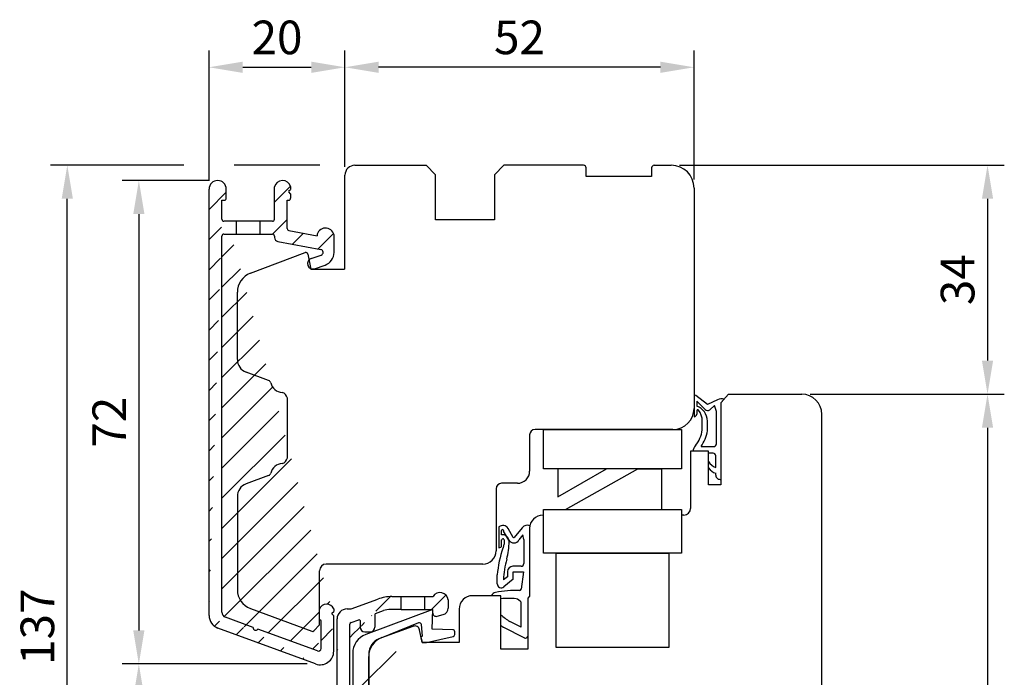
# Model space of a CAD drawing. Units: millimetres. Extents: x -13 to 652, y 10 to 685.
# Drawn here: x -2 to 145, y 587 to 685 of the extents above; entities that cross this region are included whole.
import ezdxf

# ---------------------------------------------------------------- set-up
doc = ezdxf.new("R2010")
doc.units = ezdxf.units.MM
for name, color, linetype in [('capotage aluminium', 1, 'Continuous'), ('clip pvc', 60, 'Continuous'), ('cotes', 150, 'Continuous'), ('ferrage', 92, 'Continuous'), ('joints edpm', 6, 'Continuous'), ('profiles bois', 7, 'Continuous'), ('seuil aluminium', 1, 'Continuous')]:
    doc.layers.add(name, color=color, linetype=linetype)
doc.styles.get("Standard").update_dxf_attribs({"font": 'arial.ttf'})
doc.dimstyles.new('Annotatif', dxfattribs={"dimscale": 0, "dimtxt": 2.5, "dimasz": 2.5, "dimexe": 1.25, "dimexo": 0.625, "dimtad": 1, "dimdec": 0, "dimtxsty": 'Standard', "dimcen": 2.5, "dimadec": 0, "dimazin": 0, "dimtfac": 1, "dimtdec": 0, "dimtmove": 0, "dimatfit": 3, "dimfxl": 1, "dimarcsym": 0})

# ---------------------------------------------------------------- blocks, each defined once
blk = doc.blocks.new('*D34')
at = {"layer": 'cotes', "color": 0, "lineweight": -2, "transparency": 16777216}
for p, q in [((26.50820344152474, 661.3539079270845), (13.51787307813142, 661.3539079270845)), ((16.01787307813142, 656.3539079270845), (16.01787307813144, 594.3981098852246)), ((41.08382844452898, 589.3981098852246), (13.51787307813144, 589.3981098852246))]:
    blk.add_line(p, q, dxfattribs=at)
at = {"layer": 'cotes', "color": 0, "transparency": 16777216}
for points in [[(15.18453974479809, 656.3539079270845), (16.85120641146476, 656.3539079270845), (16.01787307813142, 661.3539079270845)], [(15.1845397447981, 594.3981098852246), (16.85120641146477, 594.3981098852246), (16.01787307813144, 589.3981098852246)]]:
    blk.add_solid(points, dxfattribs=at)
at = {"layer": 'Defpoints', "color": 0, "transparency": 16777216}
for p in [(27.75820344152474, 661.3539079270845), (16.01787307813144, 589.3981098852246), (42.33382844452898, 589.3981098852246)]:
    blk.add_point(p, dxfattribs=at)
at = {"layer": 'cotes', "color": 0, "transparency": 16777216, "insert": (12.25764115452997, 625.3760089061544), "char_height": 5, "attachment_point": 5, "rotation": 90}
blk.add_mtext('72', dxfattribs=at)
blk = doc.blocks.new('*D35')
at = {"layer": 'cotes', "color": 0, "lineweight": -2, "transparency": 16777216}
for p, q in [((41.08382844452898, 589.3981098852246), (13.51787307813134, 589.3981098852246)), ((16.01787307813134, 584.3981098852246), (16.01787307813135, 531.243152934313)), ((58.13865002622833, 526.243152934313), (13.51787307813135, 526.243152934313))]:
    blk.add_line(p, q, dxfattribs=at)
at = {"layer": 'cotes', "color": 0, "transparency": 16777216}
for points in [[(15.18453974479801, 584.3981098852246), (16.85120641146467, 584.3981098852246), (16.01787307813134, 589.3981098852246)], [(15.18453974479802, 531.243152934313), (16.85120641146468, 531.243152934313), (16.01787307813135, 526.243152934313)]]:
    blk.add_solid(points, dxfattribs=at)
at = {"layer": 'Defpoints', "color": 0, "transparency": 16777216}
for p in [(42.33382844452898, 589.3981098852246), (16.01787307813135, 526.243152934313), (59.38865002622833, 526.243152934313)]:
    blk.add_point(p, dxfattribs=at)
at = {"layer": 'cotes', "color": 0, "transparency": 16777216, "insert": (12.21330281892277, 557.8206314097687), "char_height": 5, "attachment_point": 5, "rotation": 90}
blk.add_mtext('63', dxfattribs=at)
blk = doc.blocks.new('*D36')
at = {"layer": 'cotes', "color": 0, "lineweight": -2, "transparency": 16777216}
for p, q in [((46.68802628147907, 663.3800419168617), (46.68802628147907, 680.7080792539746)), ((98.65154692547219, 661.4800419168616), (98.65154692547219, 680.7080792539746)), ((93.65154692547219, 678.2080792539746), (51.68802628147907, 678.2080792539746))]:
    blk.add_line(p, q, dxfattribs=at)
at = {"layer": 'cotes', "color": 0, "transparency": 16777216}
for points in [[(51.68802628147907, 679.041412587308), (51.68802628147907, 677.3747459206412), (46.68802628147907, 678.2080792539746)], [(93.65154692547219, 679.041412587308), (93.65154692547219, 677.3747459206412), (98.65154692547219, 678.2080792539746)]]:
    blk.add_solid(points, dxfattribs=at)
at = {"layer": 'Defpoints', "color": 0, "transparency": 16777216}
for p in [(46.68802628147907, 678.2080792539746), (46.68802628147907, 662.1300419168617), (98.65154692547219, 660.2300419168616)]:
    blk.add_point(p, dxfattribs=at)
at = {"layer": 'cotes', "color": 0, "transparency": 16777216, "insert": (72.66978660347563, 682.010944192583), "char_height": 5, "attachment_point": 5}
blk.add_mtext('52', dxfattribs=at)
blk = doc.blocks.new('*D37')
at = {"layer": 'cotes', "color": 0, "lineweight": -2, "transparency": 16777216}
for p, q in [((26.47824692542324, 661.3239514109828), (26.47824692542324, 680.7080792539746)), ((46.68802628147907, 663.3800419168617), (46.68802628147907, 680.7080792539746)), ((31.47824692542324, 678.2080792539746), (41.68802628147907, 678.2080792539746))]:
    blk.add_line(p, q, dxfattribs=at)
at = {"layer": 'cotes', "color": 0, "transparency": 16777216}
for points in [[(31.47824692542324, 679.041412587308), (31.47824692542324, 677.3747459206412), (26.47824692542324, 678.2080792539746)], [(41.68802628147907, 679.041412587308), (41.68802628147907, 677.3747459206412), (46.68802628147907, 678.2080792539746)]]:
    blk.add_solid(points, dxfattribs=at)
at = {"layer": 'Defpoints', "color": 0, "transparency": 16777216}
for p in [(46.68802628147907, 678.2080792539746), (46.68802628147907, 662.1300419168617), (26.47824692542324, 660.0739514109828)]:
    blk.add_point(p, dxfattribs=at)
at = {"layer": 'cotes', "color": 0, "transparency": 16777216, "insert": (36.58313660345115, 682.010944192583), "char_height": 5, "attachment_point": 5}
blk.add_mtext('20', dxfattribs=at)
blk = doc.blocks.new('*D39')
at = {"layer": 'cotes', "color": 0, "lineweight": -2, "transparency": 16777216}
for p, q in [((22.72824692542324, 663.630041916862), (2.868876005942556, 663.630041916862)), ((42.93802628147907, 663.630041916862), (30.22824692542324, 663.630041916862)), ((5.368876005942588, 531.2431529343132), (5.36887600594256, 658.630041916862)), ((14.76787307813135, 526.2431529343132), (2.86887600594259, 526.2431529343132))]:
    blk.add_line(p, q, dxfattribs=at)
at = {"layer": 'cotes', "color": 0, "transparency": 16777216}
for points in [[(4.535542672609226, 658.630041916862), (6.202209339275893, 658.630041916862), (5.368876005942559, 663.630041916862)], [(4.535542672609255, 531.2431529343132), (6.202209339275922, 531.2431529343132), (5.368876005942589, 526.2431529343132)]]:
    blk.add_solid(points, dxfattribs=at)
at = {"layer": 'Defpoints', "color": 0, "transparency": 16777216}
for p in [(5.368876005942559, 663.630041916862), (48.1880262814791, 663.630041916862), (16.01787307813135, 526.2431529343132)]:
    blk.add_point(p, dxfattribs=at)
at = {"layer": 'cotes', "color": 0, "transparency": 16777216, "insert": (1.56430574673401, 594.9365974255875), "char_height": 5, "attachment_point": 5, "rotation": 90}
blk.add_mtext('137', dxfattribs=at)
blk = doc.blocks.new('*D47')
at = {"layer": 'cotes', "color": 0, "lineweight": -2, "transparency": 16777216}
for p, q in [((96.50154692547223, 663.6300419168617), (144.8291133312612, 663.6300419168617)), ((142.3291133312612, 658.6300419168617), (142.3291133312612, 634.5472155267428)), ((115.921915195819, 629.5472155267428), (144.8291133312612, 629.5472155267428))]:
    blk.add_line(p, q, dxfattribs=at)
at = {"layer": 'cotes', "color": 0, "transparency": 16777216}
for points in [[(141.4957799979279, 658.6300419168617), (143.1624466645946, 658.6300419168617), (142.3291133312612, 663.6300419168617)], [(141.4957799979279, 634.5472155267428), (143.1624466645946, 634.5472155267428), (142.3291133312612, 629.5472155267428)]]:
    blk.add_solid(points, dxfattribs=at)
at = {"layer": 'Defpoints', "color": 0, "transparency": 16777216}
for p in [(95.25154692547221, 663.6300419168617), (114.671915195819, 629.5472155267428), (142.3291133312612, 629.5472155267428)]:
    blk.add_point(p, dxfattribs=at)
at = {"layer": 'cotes', "color": 0, "transparency": 16777216, "insert": (138.5245430720526, 646.5886287218021), "char_height": 5, "attachment_point": 5, "rotation": 90}
blk.add_mtext('34', dxfattribs=at)
blk = doc.blocks.new('*D48')
at = {"layer": 'cotes', "color": 0, "lineweight": -2, "transparency": 16777216}
for p, q in [((115.921915195819, 629.5472155267428), (144.8291133312612, 629.5472155267428)), ((142.3291133312612, 624.5472155267428), (142.3291133312612, 531.5472155267428)), ((105.7636530378453, 526.5472155267428), (144.8291133312612, 526.5472155267428))]:
    blk.add_line(p, q, dxfattribs=at)
at = {"layer": 'cotes', "color": 0, "transparency": 16777216}
for points in [[(141.4957799979279, 624.5472155267428), (143.1624466645945, 624.5472155267428), (142.3291133312612, 629.5472155267428)], [(141.4957799979279, 531.5472155267428), (143.1624466645946, 531.5472155267428), (142.3291133312612, 526.5472155267428)]]:
    blk.add_solid(points, dxfattribs=at)
at = {"layer": 'Defpoints', "color": 0, "transparency": 16777216}
for p in [(114.671915195819, 629.5472155267428), (104.5136530378453, 526.5472155267428), (142.3291133312612, 526.5472155267428)]:
    blk.add_point(p, dxfattribs=at)
at = {"layer": 'cotes', "color": 0, "transparency": 16777216, "insert": (138.5245430720526, 578.0472155267427), "char_height": 5, "attachment_point": 5, "rotation": 90}
blk.add_mtext('103', dxfattribs=at)

msp = doc.modelspace()

# ---------------------------------------------------------------- hatches: boundary and pattern name
at = {"layer": 'capotage aluminium'}
h = msp.add_hatch(dxfattribs=at)
h.set_pattern_fill('ANSI31', color=256)
h.set_pattern_definition([(45, (175.6510717218825, 361.7021750317578), (-2.245064030267288, 2.245064030267288), [])])
edge = h.paths.add_edge_path()
edge.add_line((30.53022608765363, 655.2889415034606), (28.67824692542328, 655.2889415034606))
edge.add_line((28.37824692542321, 658.4276726988282), (28.73815995762604, 658.4276726988282))
edge.add_arc((28.73815995762604, 658.7276726988282), 0.3, 270, 360)
edge.add_line((29.03815995762611, 658.7276726988282), (29.03815995762611, 660.0739514109828))
edge.add_arc((27.75820344152473, 660.0739514109828), 1.27995651610145, 0, 180)
edge.add_line((26.47824692542324, 596.6070270859079), (26.47824692542324, 660.0739514109828))
edge.add_arc((28.67824692542328, 655.5889415034605), 0.3, 180, 270)
edge.add_line((28.37824692542321, 655.5889415034605), (28.37824692542321, 658.4276726988282))
edge.add_line((30.53022608765363, 653.3889415034605), (30.53022608765363, 655.2889415034606))
edge.add_line((28.67824692542328, 653.3889415034605), (30.53022608765363, 653.3889415034605))
edge.add_arc((28.67824692542328, 653.0889415034605), 0.3, 90, 180)
edge.add_line((28.37824692542333, 597.0959852041226), (28.37824692542321, 653.0889415034605))
edge.add_arc((28.47824692542324, 596.6070270859079), 2, 180, 249.8694916332188)
edge.add_arc((29.17824692542328, 597.0959852041226), 0.8, 180, 249.8694916332188)
edge.add_line((42.33382844452896, 589.3981098852244), (27.78992755197984, 594.7292048259103))
edge.add_line((33.03816801909974, 594.8290728560148), (28.90291917604586, 596.3448563001234))
edge.add_arc((33.4158383391551, 594.7833484332007), 0.3804281712655211, 173.0968164217936, 326.64216684464)
edge.add_line((42.59590502215767, 591.3256659119045), (33.73359202055289, 594.5741638461714))
edge.add_line((43.13356889684641, 591.701230363904), (43.13356889684641, 595.8043935848227))
edge.add_arc((42.73356889684644, 591.701230363904), 0.4, 249.8694916332188, 360.31157712331)
edge.add_arc((43.02214781797224, 591.275932145222), 2, 249.8694916332188, 360.2078926139758)
edge.add_line((44.73733386502713, 596.9714592180526), (45.02213465262318, 597.1838746919257))
edge.add_line((44.82901217672801, 596.9019650119199), (44.73733386502713, 596.9714592180526))
edge.add_line((44.73733386502713, 596.8430488674148), (44.82901217672801, 596.9019650119199))
edge.add_line((45.02213465262318, 596.5650847394875), (44.73733386502713, 596.8430488674148))
edge.add_line((43.13356889684641, 595.8043935848227), (42.90758794331609, 596.0343982024838))
edge.add_line((42.90758794331609, 596.0343982024838), (42.90758794331609, 597.5712492600906))
edge.add_arc((43.97374151906192, 597.1525034648764), 1.145439430124973, 23.75505756006956, 158.5569311159218)
edge.add_line((45.02213465262318, 591.2831889505078), (45.02213465262318, 596.5650847394875))
h = msp.add_hatch(dxfattribs=at)
h.set_pattern_fill('ANSI31', color=256)
h.set_pattern_definition([(45, (118.6857719863459, 358.9774322213102), (-2.245064030267288, 2.245064030267288), [])])
edge = h.paths.add_edge_path()
edge.add_line((38.08648772277294, 658.4205714699929), (38.30751806781447, 658.4205714699929))
edge.add_arc((38.30751806781447, 658.7205714699928), 0.3, 270, 360)
edge.add_line((38.60751806781442, 658.7205714699928), (38.60751806781442, 659.3907256290456))
edge.add_line((38.60751806781442, 659.3907256290456), (38.32271728021837, 659.668689756973))
edge.add_line((38.32271728021837, 659.668689756973), (38.41439559191926, 659.727605901478))
edge.add_line((38.41439559191926, 659.727605901478), (38.32271728021837, 659.7971001076107))
edge.add_line((38.32271728021837, 659.7971001076107), (38.60751806781442, 660.0095155814838))
edge.add_line((38.60751806781442, 660.0095155814838), (38.60751806781659, 660.4395588379332))
edge.add_arc((37.40256250946456, 660.1027708167726), 1.25113711031148, 15.61580761280998, 166.4035662353147)
edge.add_line((36.18648772277297, 660.3968901496485), (36.18648772277297, 655.5889415034605))
edge.add_arc((35.8864877227729, 655.5889415034605), 0.3, -90, 0, ccw=False)
edge.add_line((35.8864877227729, 655.2889415034606), (34.0791355019131, 655.2889415034606))
edge.add_line((34.0791355019131, 655.2889415034606), (34.0791355019131, 653.3889415034605))
edge.add_line((34.0791355019131, 653.3889415034605), (35.89619003032701, 653.3889415034605))
edge.add_arc((35.89619003032701, 653.0889415034605), 0.3, 0, 90, ccw=False)
edge.add_line((36.19619003032707, 653.0889415034605), (36.19619003032707, 652.8807550511578))
edge.add_arc((36.7961900303271, 652.8807550511578), 0.6, 180, 259.2754594043887)
edge.add_line((36.68453755111713, 652.2912351414973), (43.10166406324944, 651.0758595914228))
edge.add_arc((43.02350732780243, 650.6631956546605), 0.42, -70.6979057640084, 79.2754594043887, ccw=False)
edge.add_line((43.16233786145833, 650.266804329169), (41.65065966643348, 649.7373601233176))
edge.add_arc((41.914491016759, 648.9840643179366), 0.7981613570070966, 109.3020942359881, 289.3020942359881)
edge.add_line((42.17832236708463, 648.2307685125554), (43.72859019618906, 648.7737281995696))
edge.add_arc((43.06749241687552, 650.6613059400049), 2, 289.3020942359916, 360)
edge.add_line((45.06749241687552, 650.6613059400049), (45.06749241687552, 653.2654148900469))
edge.add_arc((43.81271024642646, 652.9880915108554), 1.285062859133065, 12.46277691694164, 174.2373052425711)
edge.add_line((42.53414171508084, 653.1171227573655), (38.33066148316797, 653.9132434337196))
edge.add_arc((38.38648772277301, 654.2080033885497), 0.3, 180, 259.2754594043887, ccw=False)
edge.add_line((38.08648772277294, 654.2080033885497), (38.08648772277294, 658.4205714699929))
h = msp.add_hatch(dxfattribs=at)
h.set_pattern_fill('ANSI31', color=256)
h.set_pattern_definition([(45, (60.31828068396797, 598.2384625054567), (-2.245064030267288, 2.245064030267288), [])])
edge = h.paths.add_edge_path()
edge.add_line((58.57909498976849, 599.4168085332494), (59.79971804540398, 599.4168085332494))
edge.add_arc((60.84783519930525, 598.8004906450024), 1.215893625147925, 5.817661189479111, 149.5434562400883, ccw=False)
edge.add_line((62.05746637816745, 598.923737222236), (62.05746637816745, 597.7058679751251))
edge.add_arc((61.05746637816745, 597.7058679751251), 1, -75.04335514456437, 0, ccw=False)
edge.add_line((61.31555444280932, 596.7397465796009), (60.40242742036955, 596.4958153437487))
edge.add_arc((60.27338338804864, 596.9788760415106), 0.5, 180, 284.9566448554355, ccw=False)
edge.add_line((59.77338338804864, 596.9788760415106), (59.7733833880487, 597.5168085332493))
edge.add_line((59.7733833880487, 597.5168085332493), (58.57909498976849, 597.5168085332493))
edge.add_line((58.57909498976849, 597.5168085332493), (58.57909498976849, 599.4168085332494))
at = {"layer": 'seuil aluminium'}
h = msp.add_hatch(dxfattribs=at)
h.set_pattern_fill('ANSI31', color=256)
h.set_pattern_definition([(45, (460.252856356279, 862.501132675351), (-4.490128060534577, 4.490128060534577), [])])
edge = h.paths.add_edge_path()
edge.add_line((49.61520177793997, 534.5625299818116), (50.42444503830254, 534.5625299818116))
edge.add_arc((50.42444503830254, 533.8625299818116), 0.7, 0, 90)
edge.add_line((51.12444503830258, 531.5754385628427), (51.12444503830258, 533.8625299818116))
edge.add_arc((49.61520177793997, 533.8625299818116), 0.7, 90, 180)
edge.add_arc((48.76520177793995, 532.3205786231977), 0.15, 249.8694916332188, 360)
edge.add_line((48.91520177793998, 532.3205786231977), (48.91520177793998, 533.8625299818116))
edge.add_arc((47.52213465262307, 532.7229741006306), 2, 180, 249.8694916332188)
edge.add_line((45.52213465262307, 532.7229741006306), (45.52213465262307, 596.0910530632541))
edge.add_arc((47.57213465262313, 532.7578996805032), 0.15, 180, 249.8694916332188)
edge.add_line((47.42213465262316, 532.7578996805032), (47.4221346526231, 595.2956588735124))
edge.add_line((59.38865002622831, 526.2431529343128), (46.83381527917979, 530.845151840633))
edge.add_line((48.71357782493172, 532.1797419536979), (47.52051069961485, 532.6170630110032))
edge.add_arc((51.52444503830256, 531.5754385628427), 0.4, 180, 249.8694916332188)
edge.add_line((56.09242861255231, 529.4750099569255), (51.3867811636139, 531.1998741108432))
edge.add_arc((56.47009893260773, 529.4292855341114), 0.3804281712655211, 173.0968164217936, 326.6421668446385)
edge.add_line((59.65072660385712, 528.1707089609929), (56.78785261400557, 529.2201009470823))
edge.add_arc((59.78839047854578, 528.5462734129924), 0.4, 249.8694916332188, 360.31157712331)
edge.add_line((60.13853067045736, 537.7159687201072), (60.18838456409, 528.5484486209416))
edge.add_arc((60.07696939967158, 528.1209751943104), 2, 249.8694916332188, 360.2078926139823)
edge.add_line((62.03914128716704, 538.5500903085158), (62.07695623432252, 528.1282319995962))
edge.add_arc((57.49243806837248, 538.8925277543792), 1.645182642779671, 262.896706654334, 334.3226155146652)
edge.add_arc((59.83853510629913, 537.7143373141453), 0.3, 0.3115771233100433, 79.48791716663595)
edge.add_line((58.9751558370925, 538.179664551215), (59.89326796891041, 538.0093022506214))
edge.add_line((58.1031131054514, 540.2739114213748), (61.05808063682159, 539.725595971249))
edge.add_arc((60.83914918637649, 538.5457362253444), 1.2, 0.207892613982306, 79.48791716663595)
edge.add_arc((56.4911502368989, 537.9165534251144), 0.5, 180, 259.487917166636)
edge.add_line((56.39992879921343, 537.4249451976543), (57.28899722503436, 537.259972165321))
edge.add_line((55.9911502368989, 537.9165534251144), (55.9911502368989, 538.5283385113044))
edge.add_arc((56.4911502368989, 538.5283385113044), 0.5, 79.48791716663595, 180)
edge.add_arc((58.01189166776592, 539.7823031939147), 0.5, 79.48791716663595, 180)
edge.add_line((57.51189166776592, 538.8474676275555), (57.51189166776592, 540.3145536385532))
edge.add_arc((47.02213465262307, 596.0910530632541), 1.5, 90, 180)
edge.add_line((47.02213465262307, 597.5910530632541), (47.5951338638736, 597.5910530632541))
edge.add_line((47.59513386387366, 597.5910530632541), (51.60626751595075, 599.053725880997))
edge.add_arc((47.72213465262311, 595.2956588735124), 0.3, 110.0345472121453, 180)
edge.add_line((47.61935864843608, 595.5775047408997), (48.73665685120565, 595.9849311326025))
edge.add_line((51.14728811366174, 596.7590118433616), (51.14728811366174, 594.8808016194564))
edge.add_line((48.93804485329915, 595.8440081989088), (48.93804485329915, 594.8808016194564))
edge.add_arc((53.66178759969162, 593.4168085332494), 6, 90, 110.0345472121453)
edge.add_arc((51.29728811366178, 596.7590118433616), 0.15, 110.0345472121453, 180)
edge.add_line((51.24590011156826, 596.8999347770553), (52.43972592066538, 597.3352672071233))
edge.add_arc((48.78804485329917, 595.8440081989088), 0.15, 0, 110.0345472121453)
edge.add_line((49.63804485329919, 594.1808016194564), (50.44728811366176, 594.1808016194564))
edge.add_arc((49.63804485329919, 594.8808016194564), 0.7, 180, 270)
edge.add_arc((50.44728811366176, 594.8808016194564), 0.7, 270, 360)
edge.add_arc((53.46748596253585, 594.5168085332493), 3, 90, 110.0345472121453)
edge.add_line((55.04265669113491, 597.5168085332493), (53.46748596253585, 597.5168085332493))
edge.add_line((53.66178759969162, 599.4168085332494), (55.04265669113491, 599.4168085332494))
edge.add_line((55.04265669113491, 597.5168085332493), (55.04265669113491, 599.4168085332494))

# ---------------------------------------------------------------- linework, layer by layer
at = {"layer": 'capotage aluminium'}
for p, q in [((26.47824692542324, 596.6070270859079), (26.47824692542324, 660.0739514109828)), ((29.03815995762611, 658.7276726988282), (29.03815995762611, 660.0739514109828)), ((36.18648772277297, 655.5889415034605), (36.18648772277297, 660.3968901496485)), ((38.32271728021837, 659.7971001076107), (38.60751806781442, 660.0095155814838)), ((38.41439559191926, 659.727605901478), (38.32271728021837, 659.7971001076107)), ((38.32271728021837, 659.668689756973), (38.41439559191926, 659.727605901478)), ((38.60751806781442, 659.3907256290456), (38.32271728021837, 659.668689756973)), ((38.60751806781659, 660.4395588379332), (38.60751806781442, 660.0095155814838)), ((28.37824692542321, 655.5889415034605), (28.37824692542321, 658.4276726988282)), ((28.37824692542321, 658.4276726988282), (28.73815995762604, 658.4276726988282)), ((38.08648772277294, 654.2080033885497), (38.08648772277294, 658.4205714699929)), ((38.08648772277294, 658.4205714699929), (38.30751806781447, 658.4205714699929)), ((38.60751806781442, 659.3907256290456), (38.60751806781442, 658.7205714699928)), ((30.53022608765363, 655.2889415034606), (28.67824692542328, 655.2889415034606)), ((30.53022608765363, 653.3889415034605), (30.53022608765363, 655.2889415034606)), ((34.0791355019131, 655.2889415034606), (30.53022608765363, 655.2889415034606)), ((34.0791355019131, 653.3889415034605), (34.0791355019131, 655.2889415034606)), ((35.8864877227729, 655.2889415034606), (34.0791355019131, 655.2889415034606)), ((38.33066148316797, 653.9132434337196), (42.53414171508084, 653.1171227573655)), ((28.37824692542333, 597.0959852041226), (28.37824692542321, 653.0889415034605)), ((28.67824692542328, 653.3889415034605), (30.53022608765363, 653.3889415034605)), ((30.53022608765363, 653.3889415034605), (34.0791355019131, 653.3889415034605)), ((34.0791355019131, 653.3889415034605), (35.89619003032701, 653.3889415034605)), ((36.19619003032707, 653.0889415034605), (36.19619003032707, 652.8807550511578)), ((36.68453755111713, 652.2912351414973), (43.10166406324944, 651.0758595914228)), ((45.06749241687552, 650.6613059400049), (45.06749241687552, 653.2654148900469)), ((41.65065966643348, 649.7373601233176), (43.16233786145833, 650.266804329169)), ((42.17832236708463, 648.2307685125554), (43.72859019618906, 648.7737281995696)), ((53.66178759969162, 599.4168085332494), (55.04265669113491, 599.4168085332494)), ((55.04265669113491, 597.5168085332493), (55.04265669113491, 599.4168085332494)), ((55.04265669113491, 599.4168085332494), (58.57909498976849, 599.4168085332494)), ((58.57909498976849, 597.5168085332493), (58.57909498976849, 599.4168085332494)), ((58.57909498976849, 599.4168085332494), (59.79971804540398, 599.4168085332494)), ((47.59513386387366, 597.5910530632541), (51.60626751595075, 599.053725880997)), ((62.05746637816745, 598.923737222236), (62.05746637816745, 597.7058679751251)), ((42.90758794331609, 596.0343982024838), (42.90758794331609, 597.5712492600906)), ((44.73733386502713, 596.9714592180526), (45.02213465262318, 597.1838746919257)), ((44.82901217672801, 596.9019650119199), (44.73733386502713, 596.9714592180526)), ((44.73733386502713, 596.8430488674148), (44.82901217672801, 596.9019650119199)), ((45.02213465262318, 596.5650847394875), (44.73733386502713, 596.8430488674148)), ((45.02213465262534, 597.613917948375), (45.02213465262318, 597.1838746919257)), ((45.02213465262318, 591.2831889505078), (45.02213465262318, 596.5650847394875)), ((47.02213465262307, 597.5910530632541), (47.5951338638736, 597.5910530632541)), ((51.14728811366174, 596.7590118433616), (51.14728811366174, 594.8808016194564)), ((51.24590011156826, 596.8999347770553), (52.43972592066538, 597.3352672071233)), ((55.04265669113491, 597.5168085332493), (53.46748596253585, 597.5168085332493)), ((55.04265669113491, 597.5168085332493), (58.57909498976849, 597.5168085332493)), ((58.57909498976849, 597.5168085332493), (59.7733833880487, 597.5168085332493)), ((59.77338338804864, 596.9788760415106), (59.7733833880487, 597.5168085332493)), ((60.40242742036955, 596.4958153437487), (61.31555444280932, 596.7397465796009)), ((33.03816801909974, 594.8290728560148), (28.90291917604586, 596.3448563001234)), ((43.13356889684641, 595.8043935848227), (42.90758794331609, 596.0343982024838)), ((43.13356889684641, 591.701230363904), (43.13356889684641, 595.8043935848227)), ((43.13356889684641, 595.4389369886376), (43.13356889684641, 595.5278479733443)), ((45.52213465262307, 532.7229741006306), (45.52213465262307, 596.0910530632541)), ((47.42213465262316, 532.7578996805032), (47.4221346526231, 595.2956588735124)), ((47.61935864843608, 595.5775047408997), (48.73665685120565, 595.9849311326025)), ((48.93804485329915, 595.8440081989088), (48.93804485329915, 594.8808016194564)), ((42.33382844452896, 589.3981098852244), (27.78992755197984, 594.7292048259103)), ((42.59590502215767, 591.3256659119045), (33.73359202055289, 594.5741638461714)), ((49.63804485329919, 594.1808016194564), (50.44728811366176, 594.1808016194564)), ((43.13356889684641, 591.701230363904), (43.13356889684641, 591.701230363904))]:
    msp.add_line(p, q, dxfattribs=at)
for centre, radius, start, end in [((27.75820344152473, 660.0739514109828), 1.27995651610145, 0, 180), ((37.40256250946456, 660.1027708167726), 1.25113711031148, 15.61580761280998, 166.4035662353147), ((28.73815995762604, 658.7276726988282), 0.3, 270, 0), ((38.30751806781447, 658.7205714699928), 0.3, 270, 0), ((28.67824692542328, 655.5889415034605), 0.3, 180, 270), ((35.8864877227729, 655.5889415034605), 0.3, 270, 0), ((38.38648772277301, 654.2080033885497), 0.3, 180, 259.2754594043887), ((43.81271024642646, 652.9880915108554), 1.285062859133065, 12.46277691694164, 174.2373052425711), ((28.67824692542328, 653.0889415034605), 0.3, 90, 180), ((35.89619003032701, 653.0889415034605), 0.3, 0, 90), ((36.7961900303271, 652.8807550511578), 0.6, 180, 259.2754594043887), ((43.02350732780243, 650.6631956546605), 0.42, 289.3020942359916, 79.27545940438871), ((41.914491016759, 648.9840643179366), 0.7981613570070966, 109.3020942359881, 289.3020942359881), ((43.06749241687552, 650.6613059400049), 2, 289.3020942359916, 0), ((53.66178759969162, 593.4168085332494), 6, 90, 110.0345472121453), ((60.84783519930525, 598.8004906450024), 1.215893625147925, 5.817661189479117, 149.5434562400883), ((43.97374151906192, 597.1525034648764), 1.145439430124973, 23.75505756006956, 158.5569311159218), ((28.47824692542324, 596.6070270859079), 2, 180, 249.8694916332188), ((29.17824692542328, 597.0959852041226), 0.8, 180, 249.8694916332188), ((47.02213465262307, 596.0910530632541), 1.5, 90, 180), ((51.29728811366178, 596.7590118433616), 0.15, 110.0345472121453, 180), ((53.46748596253585, 594.5168085332493), 3, 90, 110.0345472121453), ((60.27338338804864, 596.9788760415106), 0.5, 180, 284.9566448554355), ((61.05746637816745, 597.7058679751251), 1, 284.9566448554355, 0), ((47.72213465262311, 595.2956588735124), 0.3, 110.0345472121453, 180), ((48.78804485329917, 595.8440081989088), 0.15, 0, 110.0345472121453), ((33.4158383391551, 594.7833484332007), 0.3804281712655211, 173.0968164217936, 326.64216684464), ((49.63804485329919, 594.8808016194564), 0.7, 180, 270), ((50.44728811366176, 594.8808016194564), 0.7, 270, 0), ((43.02214781797224, 591.275932145222), 2, 249.8694916332188, 0.2078926139757923), ((42.73356889684644, 591.701230363904), 0.4, 249.8694916332188, 0.3115771233100433)]:
    msp.add_arc(centre, radius, start, end, dxfattribs=at)
at = {"layer": 'clip pvc'}
for p, q in [((59.7733833880487, 597.5168085332493), (49.79092748490265, 593.7719182111139)), ((59.68898754666523, 594.5780439158161), (59.7733833880487, 597.5168085332493)), ((57.65400164711193, 595.5069630005316), (51.79400409173067, 593.1563639324856)), ((58.22935733739567, 593.5315516095411), (58.0643264235193, 595.2570900043681)), ((58.22935733739567, 593.5315516095411), (58.0065118913553, 593.4407928341177)), ((62.73954314427672, 594.4906556232681), (59.68898754666523, 594.5780439158161)), ((63.03095266411881, 593.7877045787734), (63.03095266411881, 594.1907786424067)), ((58.0065118913553, 593.4407928341175), (58.18065753904401, 592.5935829789009)), ((58.18065753904401, 592.5935829789009), (58.81717115842392, 592.5935829789009)), ((58.81717115842392, 592.5935829789009), (62.79722755658028, 593.4951167481495)), ((47.84466027439819, 590.9630666293565), (47.84466027439819, 543.1358304240368)), ((50.22473320271664, 590.8360744415033), (50.22473320271664, 545.2046447004034))]:
    msp.add_line(p, q, dxfattribs=at)
for centre, radius, start, end in [((57.76568914043023, 595.2285282616137), 0.3, 5.463165501119296, 111.85701852548), ((50.84466027439819, 590.9630666293565), 3, 110.5634387026714, 180), ((62.7309526641188, 594.1907786424067), 0.3, 0, 88.35911484787142), ((62.7309526641188, 593.7877045787734), 0.3, 282.762857873503, 0), ((52.72473320271664, 590.8360744415033), 2.5, 111.85701852548, 180)]:
    msp.add_arc(centre, radius, start, end, dxfattribs=at)
at = {"layer": 'ferrage'}
for p, q in [((78.35317732167985, 618.4286441024269), (78.35317732167985, 614.2541632434986)), ((78.35317732167985, 614.2541632434986), (85.61455613902208, 618.4286441024269)), ((79.49832201606762, 612.3882270638824), (90.26510519296951, 618.4286441024269)), ((90.26510519296951, 618.4286441024269), (93.79229041783927, 618.4286441024269)), ((93.79229041783927, 618.4286441024269), (93.79229041783927, 612.3882270638824))]:
    msp.add_line(p, q, dxfattribs=at)
for points in [[(76.25829850901007, 624.3006828860882), (96.76754978376064, 624.3006828860882), (96.76754978376064, 618.4286441024269), (76.25829850901007, 618.4286441024269)], [(76.25829850901007, 612.3882270638824), (96.76754978376064, 612.3882270638824), (96.76754978376064, 605.8819971805024), (76.25829850901007, 605.8819971805024)], [(78.14843765819185, 605.8819971805024), (94.87741063457887, 605.8819971805024), (94.87741063457887, 591.8640797169755), (78.14843765819185, 591.8640797169755)]]:
    msp.add_lwpolyline(points, close=True, dxfattribs=at)
at = {"layer": 'joints edpm'}
for p, q in [((98.65154692547216, 629.3540646766016), (98.65154692547216, 626.1949417919543)), ((100.6546968119585, 627.9902877811778), (98.9262633697866, 629.3540646766016)), ((102.1376391573452, 628.7014743470463), (100.6546968119585, 627.9902877811778)), ((102.6603378096145, 628.2649333147538), (103.1318635030537, 628.7939010981975)), ((99.05606834907198, 628.5307250531973), (99.05606834907198, 627.7832035798888)), ((99.05606834907198, 628.5307250531973), (100.3048019664343, 627.2607603436447)), ((101.711523743145, 627.8439805510079), (100.9839893025328, 627.2293702418297)), ((101.9816584115937, 626.9921214967974), (101.711523743145, 627.8439805510079)), ((102.6603378096145, 628.2649333147538), (102.6603378096145, 616.894477237051)), ((99.05606834907198, 627.117969326712), (99.05606834907198, 626.5839446145874)), ((101.9816584115937, 622.144781793455), (101.9816584115937, 626.9921214967974)), ((99.88331763975734, 624.2292547136844), (99.88331763975734, 625.5562661072956)), ((100.6504805963349, 624.086877557472), (100.6504805963349, 625.5562661072956)), ((99.70681490117826, 621.7447817934551), (101.5816584115936, 621.7447817934551)), ((100.8055440470573, 621.0468869400515), (98.46738776971083, 621.0468869400515)), ((100.8055440470573, 620.77249726828), (100.8055440470573, 621.0468869400515)), ((101.4768900682806, 620.77249726828), (100.8055440470573, 620.77249726828)), ((101.8768900682806, 618.621580149583), (101.8768900682806, 620.3724972682801)), ((100.8055440470573, 618.5656912630559), (100.8055440470573, 619.5109473006262)), ((101.8768900682806, 617.4763546032482), (101.8768900682806, 617.777652701004)), ((69.61343948404672, 609.7852878119049), (69.61343948404672, 606.699878914714)), ((73.07489671394777, 609.6720462236362), (71.87112548917449, 608.2214170822353)), ((70.0081843322753, 608.6314570535467), (70.0081843322753, 609.2454707253646)), ((70.41247954987855, 608.6314570535467), (70.0081843322753, 608.6314570535467)), ((70.30837809425046, 609.2454707253646), (70.30837809425046, 609.1380024152886)), ((71.07926532233503, 607.7994055131812), (70.30837809425046, 609.1380024152886)), ((71.70656291406581, 608.2370593994553), (70.96740608815324, 609.5800780627133)), ((73.14859148503004, 608.6156521320145), (72.58731461770711, 607.8502828944638)), ((73.31849028828563, 607.8957650783896), (73.14859148503004, 608.6156521320145)), ((74.16168508799117, 609.5513452879354), (74.14866124497192, 599.4806477694649)), ((70.0081843322753, 607.0339927331627), (70.0081843322753, 607.8501054409087)), ((70.20526148659317, 606.6539039734914), (70.30958814636486, 606.7330787231788)), ((70.30958814636486, 606.7330787231788), (70.38081315830348, 607.2282731502228)), ((70.38081315830348, 607.8501054409087), (70.38081315830348, 607.2282731502228)), ((73.31849028828563, 607.8957650783896), (73.31849028828563, 604.3332667972259)), ((72.91849028828565, 603.9332667972258), (71.69755582986639, 603.9332667972258)), ((69.36313580154618, 601.333439866333), (69.36313580154618, 602.645506911429)), ((70.89755582986643, 602.384222164467), (70.28171997392545, 601.9034220386707)), ((70.89755582986643, 603.1332667972258), (70.89755582986643, 602.384222164467)), ((71.74277723157164, 603.0964384813353), (73.2800055039468, 603.0964384813353)), ((71.74277723157164, 602.019106524506), (71.74277723157164, 603.0964384813353)), ((73.2800055039468, 603.0964384813353), (72.92074046076712, 600.5450741713848)), ((71.74277723157164, 602.019106524506), (70.34403683313067, 600.8698512511387)), ((69.88811018477216, 599.5538828445269), (68.48000091457223, 599.5538828445269)), ((69.88811018477216, 599.1057484132889), (69.88811018477216, 599.5538828445269)), ((74.14866124497192, 599.4806477694649), (73.89212807665288, 599.2043984851084)), ((72.91252788776981, 594.8772557767311), (72.91252788776981, 598.5715556120347)), ((73.89212807665288, 599.2043984851084), (73.89212807665288, 593.4752902201278)), ((69.88811018477216, 595.1262579236454), (69.88811018477216, 596.7199617187844)), ((72.91252788776981, 594.8772557767311), (71.2197705214841, 595.7113687785679)), ((73.44535906187846, 593.2526700914339), (70.26030170806794, 594.8801837274773))]:
    msp.add_line(p, q, dxfattribs=at)
for centre, radius, start, end in [((98.78890514762938, 629.1126636388569), 0.2777440228310213, 60.35993881001554, 119.6400611899919), ((102.7630342725176, 627.3677622919079), 1.473060384404736, 75.4998246134535, 115.1224980556204), ((98.16329244074117, 625.459764612018), 2.489059553308419, 2.221929361268383, 68.98084689878091), ((99.20232230286044, 627.1022403510294), 0.1470973136219173, 34.97497161697517, 173.8616813270869), ((100.6613229306742, 627.6113210403255), 0.5, 224.5170429290088, 310.1906280351048), ((98.62697613630607, 626.6253237582418), 0.4310827769534593, 273.2675067940274, 354.4917626546647), ((97.14842274955217, 625.5275466990763), 2.735045678755402, 0.6016466688136559, 37.34232177798471), ((94.87511850685004, 625.0271085311333), 5.071353790544537, 322.2728768560312, 350.9483011265359), ((94.44657250541442, 625.2253692136424), 6.307506547896535, 326.5082646432537, 349.6012378693034), ((100.3549673848187, 620.6840067098326), 1.922144340275782, 139.828481972767, 169.1178640840124), ((101.5816584115936, 622.144781793455), 0.4, 270.0000000000032, 0), ((101.4768900682805, 620.3724972682801), 0.4, 0, 89.99999999999675), ((102.8198124986372, 620.8474036523235), 2.417311104310332, 213.5640612670906, 247.0410963277043), ((102.6297710452276, 619.923473548831), 2.274066154802501, 216.6605149055255, 250.6661095960914), ((102.4846980830642, 617.4763546032482), 0.6078080147836147, 180, 286.7964437129943), ((70.20693371138967, 609.1318250009251), 0.8827508386984841, 30.51681090767777, 132.246656152183), ((73.85662049500931, 609.0201886178188), 1.017845964839149, 69.85091720304135, 140.1762178810616), ((76.16168508799271, 609.5513452879352), 2.000000000001524, 167.7487899212205, 180.0000000000033), ((70.15828121326288, 609.2454707253646), 0.1500968809875758, 0, 180), ((69.97144852143632, 607.5424188960303), 1.1749521167161, 3.786365500674532, 67.95338250990591), ((71.79417082351964, 608.2852761413728), 0.1, 208.827055510724, 320.3131964453308), ((69.65161181249462, 607.0550256727615), 0.3571923101228194, 263.8652152956954, 356.6242381545221), ((70.1944987452894, 607.8311127882596), 0.1872799544837511, 5.820552522592203, 185.8205525226114), ((58.94614916100502, 608.0407598649401), 12.20494141884634, 345.5576805299731, 358.0244025531369), ((71.81777605646838, 608.2846899311742), 0.8836849386387617, 213.3094043019878, 330.5551298491418), ((86.55474967255068, 601.126373907483), 17.25860227751352, 161.3203340562034, 174.9501879080063), ((83.88815019073232, 601.3603865015336), 13.61726223730115, 164.5116067434173, 177.7145261361066), ((71.69755582986639, 603.1332667972258), 0.8, 90, 180), ((72.91849028828565, 604.3332667972259), 0.4, 270, 0), ((69.9631358015462, 601.333439866333), 0.6, 180, 309.4077517034165), ((69.4216788015232, 599.030536566027), 1.077334010412762, 108.266038546769, 150.9364745687419), ((72.13838370998454, 583.8221020582591), 16.51636288813528, 88.17211845081954, 100.657059497441), ((72.67318273521599, 600.5799334961048), 0.25, 268.1721184508261, 351.984713523321), ((70.99804341918153, 585.2674843434143), 13.88270522097302, 85.1728563056117, 94.5857370865269), ((71.91846311616419, 597.9609529399613), 1.166619215207148, 31.56025861325001, 77.7360142638863), ((77.51729339165743, 605.4094843626019), 11.56340089167723, 228.7176778207497, 237.0021069874122), ((71.1703444604814, 596.6611447570283), 2, 230.1937546863683, 242.9336903801288), ((73.55458909611585, 593.5930730136483), 0.3574987410209722, 252.2093675242059, 340.763783432422)]:
    msp.add_arc(centre, radius, start, end, dxfattribs=at)
at = {"layer": 'profiles bois'}
for p, q in [((48.18802628147907, 663.6300419168617), (58.77875863837633, 663.6300419168615)), ((58.77875863837633, 663.6300419168615), (60.17273081566762, 662.2069971161945)), ((70.36528112950126, 663.6300419168615), (68.97130895220997, 662.2069971161945)), ((82.19738698527306, 663.6300419168615), (70.36528112950126, 663.6300419168615)), ((82.59738698527306, 661.9394759475654), (82.59738698527306, 663.2300419168616)), ((92.33254017839297, 663.2300419168616), (92.33254017839297, 661.9394759475654)), ((92.73254017839298, 663.6300419168615), (95.25154692547218, 663.6300419168615)), ((46.68802628147907, 648.158835703023), (46.68802628147907, 662.1300419168617)), ((60.17273081566762, 655.5251045873265), (60.17273081566762, 662.2069971161945)), ((68.97130895220997, 662.2069971161945), (68.97130895220997, 655.5251045873265)), ((92.33254017839297, 661.9394759475654), (82.59738698527306, 661.9394759475654)), ((98.65154692547216, 660.2300419168616), (98.65154692547216, 627.4412610656016)), ((68.97130895220997, 655.5251045873265), (60.17273081566762, 655.5251045873265)), ((32.61755680344297, 647.5442822355642), (40.78658189814129, 650.6300683060845)), ((41.18744288612706, 650.4047745331015), (41.60906571367147, 648.158835703023)), ((41.60906571367147, 648.158835703023), (46.62964581179378, 648.158835703023)), ((30.67767130015281, 634.7136941973799), (30.67767130015281, 644.7378330103215)), ((35.33633176962914, 631.5781439457908), (31.97417865446741, 632.8415034759344)), ((38.16024691816094, 620.3485310763213), (38.16024691816094, 628.6846637289711)), ((103.8033734123813, 629.5472155267425), (102.6603378096145, 628.2649333147538)), ((103.8033734123813, 629.5472155267425), (114.6719151958189, 629.5472155267425)), ((102.6603378096145, 628.2649333147538), (102.6603378096145, 616.0582666080022)), ((117.6719151958189, 540.9238898695003), (117.6719151958189, 626.5472155267425)), ((95.51096874595882, 624.3006828860882), (75.00083231809728, 624.3006828860882)), ((74.18054322834061, 623.4803937963316), (74.18054322834061, 618.1118023121701)), ((100.8055440470573, 621.0468869400515), (98.13375445938553, 621.0468869400515)), ((98.13375445938553, 621.0468869400515), (98.13375445938553, 612.5552627890697)), ((100.8055440470573, 616.0582666080022), (100.8055440470573, 621.0468869400515)), ((35.33633176962914, 617.4550508595016), (31.97417865446741, 616.191691329358)), ((72.36025413858394, 616.2915132224134), (70.01076594880985, 616.2915132224134)), ((102.6603378096145, 616.0582666080022), (100.8055440470573, 616.0582666080022)), ((30.67767130015281, 614.3195006079127), (30.67767130015281, 600.4455589271668)), ((69.19047685905318, 615.4712241326567), (69.19047685905318, 606.2568522223878)), ((76.25829850901007, 611.5490103867144), (76.16168508799117, 611.5513452879354)), ((76.25829850901007, 605.8819971805024), (76.25829850901007, 611.5490103867144)), ((97.13375445938553, 611.5552627890697), (96.76754978376064, 611.5552627890697)), ((96.76754978376064, 611.5552627890697), (96.76754978376064, 605.8819971805024)), ((74.16168508799117, 609.5513452879354), (74.14866124497192, 599.4806477694649)), ((78.14843765819185, 605.8819971805024), (76.25829850901007, 605.8819971805024)), ((78.14843765819185, 591.8640797169755), (78.14843765819185, 605.8819971805024)), ((96.76754978376064, 605.8819971805024), (94.87741063457887, 605.8819971805024)), ((94.87741063457887, 605.8819971805024), (94.87741063457887, 591.8640797169755)), ((67.19047685905318, 604.2568522223878), (43.90758794331609, 604.2568522223878)), ((42.90758794331609, 595.1968136194728), (42.90758794331609, 603.2568522223878)), ((69.88811018477216, 599.5538828445269), (65.68199908208251, 599.5538828445269)), ((69.88811018477216, 591.5852489125159), (69.88811018477216, 599.5538828445269)), ((74.14866124497192, 599.4806477694649), (73.89212807665288, 599.2043984851084)), ((73.89212807665288, 599.2043984851084), (73.89212807665288, 591.5852489125159)), ((32.63508930107307, 597.6325493688475), (41.74099086110979, 594.2576411593077)), ((63.68199908208251, 597.5538828445269), (63.68199908208251, 592.5935829789009)), ((42.90758794331609, 595.1968136194728), (42.05981159959865, 594.3292687571807)), ((52.20008153684014, 593.311478628915), (56.86606387182522, 595.0071174320792)), ((58.18065753904401, 592.5935829789009), (57.79081389989366, 594.49015276095)), ((63.68199908208251, 592.5935829789009), (58.18065753904401, 592.5935829789009)), ((73.89212807665288, 591.5852489125159), (69.88811018477216, 591.5852489125159)), ((94.87741063457887, 591.8640797169755), (78.14843765819185, 591.8640797169755)), ((50.22473320271664, 546.3070095825058), (50.22473320271664, 590.4918884169131))]:
    msp.add_line(p, q, dxfattribs=at)
for centre, radius, start, end in [((48.18802628147907, 662.1300419168617), 1.5, 90, 180), ((82.19738698527306, 663.2300419168616), 0.4, 0, 90), ((92.73254017839298, 663.2300419168616), 0.4, 90, 180), ((95.25154692547218, 660.2300419168616), 3.4, 0, 90), ((40.89259334781215, 650.3494233835602), 0.3000000000000086, 10.63220609300051, 110.693670276939), ((33.67767130015281, 644.7378330103215), 3, 110.6936702769425, 180), ((32.67767130015281, 634.7136941973799), 2, 180, 249.4058347227444), ((35.16045860820779, 631.1100962654295), 0.5, 13.48994630866101, 69.4058347227461), ((37.45416839393371, 631.6603416072012), 1.858786662097082, 193.4899463086614, 267.1213084822175), ((37.33570656673052, 629.3045314890503), 0.5, 53.34122107478755, 87.12130848221756), ((36.85443275604334, 628.657882738029), 1.306088759412095, 1.174916548091801, 53.34122107478755), ((114.6719151958189, 626.5472155267425), 3, 0, 90), ((95.51096874595882, 627.4412610656016), 3.140578179513312, 270, 0), ((75.00083231809728, 623.4803937963316), 0.8202890897566704, 90, 180), ((36.85443275604334, 620.3753120672634), 1.306088759412095, 306.6587789252165, 358.8250834519147), ((37.45416839393371, 617.3728531980912), 1.858786662097082, 92.87869151778246, 166.5100536913386), ((37.33570656673052, 619.7286633162423), 0.5, 272.8786915177824, 306.6587789252124), ((35.16045860820779, 617.9230985398628), 0.5, 290.5941652772539, 346.510053691339), ((72.36025413858394, 618.1118023121701), 1.82028908975667, 270, 0), ((32.67767130015281, 614.3195006079127), 2, 110.5941652772555, 180), ((70.01076594880985, 615.4712241326567), 0.8202890897566704, 90, 180), ((76.16168508799117, 609.5513452879354), 2, 90, 180), ((97.13375445938553, 612.5552627890697), 1, 270, 0), ((67.19047685905318, 606.2568522223878), 2, 270, 0), ((43.90758794331609, 603.2568522223878), 1, 90, 180), ((33.67767130015281, 600.4455589271668), 3, 180, 249.6638498678964), ((65.68199908208251, 597.5538828445269), 2, 90, 180), ((57.10514926052971, 594.3492130492789), 0.7, 11.61547255782954, 109.9713704603486), ((41.84524906101782, 594.5389421151394), 0.3, 249.6638498678964, 315.6602859779159), ((53.22473320271664, 590.4918884169131), 3, 109.9713704603486, 180)]:
    msp.add_arc(centre, radius, start, end, dxfattribs=at)

# ---------------------------------------------------------------- dimensions: what is measured, and where the dimension line sits
at = {"layer": 'cotes'}
for p1, picture, middle in [((26.47824692542324, 660.0739514109828), '*D37', (36.58313660345115, 682.010944192583)), ((98.65154692547219, 660.2300419168616), '*D36', (72.66978660347563, 682.010944192583))]:
    dim = msp.add_linear_dim(base=(46.68802628147907, 678.2080792539746), p1=p1, p2=(46.68802628147907, 662.1300419168617), dimstyle='Annotatif', dxfattribs=at)
    dim.commit()
    dim.dimension.update_dxf_attribs({"geometry": picture, "text_midpoint": middle})
for base, p1, p2, picture, middle in [((5.368876005942559, 663.630041916862), (16.01787307813134, 526.243152934313), (48.18802628147907, 663.6300419168617), '*D39', (1.56430574673401, 594.9365974255875)), ((142.3291133312612, 629.5472155267428), (95.25154692547218, 663.6300419168615), (114.6719151958189, 629.5472155267425), '*D47', (138.5245430720526, 646.5886287218021)), ((16.01787307813144, 589.3981098852246), (27.75820344152473, 661.3539079270843), (42.33382844452896, 589.3981098852244), '*D34', (12.25764115452997, 625.3760089061544)), ((142.3291133312612, 526.5472155267428), (114.6719151958189, 629.5472155267425), (104.5136530378452, 526.5472155267425), '*D48', (138.5245430720526, 578.0472155267427)), ((16.01787307813135, 526.243152934313), (42.33382844452896, 589.3981098852244), (59.38865002622831, 526.2431529343128), '*D35', (12.21330281892277, 557.8206314097687))]:
    dim = msp.add_linear_dim(base=base, p1=p1, p2=p2, angle=90, dimstyle='Annotatif', dxfattribs=at)
    dim.commit()
    dim.dimension.update_dxf_attribs({"geometry": picture, "text_midpoint": middle})

doc.saveas('drawing.dxf')
